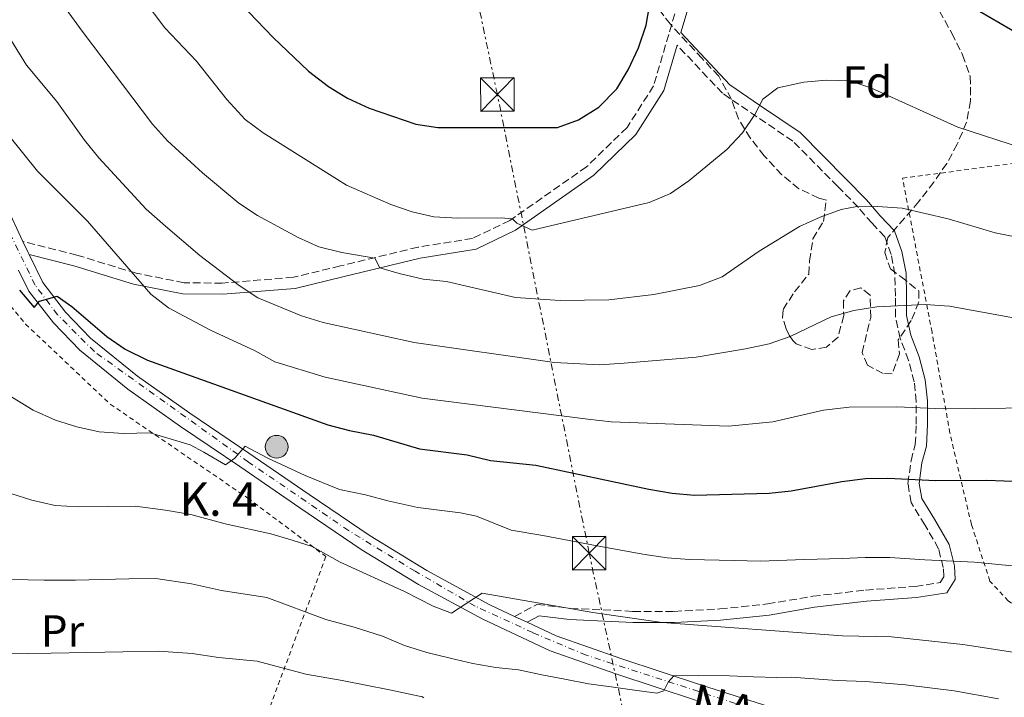
# Model space of a CAD drawing. Units: metres. Extents: x 613464 to 616896, y 4777959 to 4780329.
# Drawn here: x 615238 to 615459, y 4778825 to 4778977 of the extents above; entities that cross this region are included whole.
import ezdxf
from ezdxf.enums import TextEntityAlignment as Align

# ---------------------------------------------------------------- set-up
doc = ezdxf.new("R2010")
doc.units = ezdxf.units.M
doc.header["$MEASUREMENT"] = 0
for name, pattern in [('DGN Style 2', [1.7399219301090239, 1.043953158065414, -0.6959687720436097]), ('DGN Style 3', [2.435890702152634, 1.739921930109024, -0.6959687720436097]), ('DGN Style 4', [2.7856150101045474, 1.391937544087219, -0.6959687720436097, 0.001739921930109024, -0.6959687720436097]), ('DGN Style 7', [3.4798438602180486, 1.565929737098122, -0.6959687720436097, 0.5219765790327072, -0.6959687720436097])]:
    doc.linetypes.add(name, pattern=pattern)
for name, color, linetype, lineweight in [('Camino', 7, 'DGN Style 3', 0), ('Carretera', 9, 'Continuous', 0), ('Curva de nivel directora', 30, 'Continuous', 30), ('Curva de nivel intermedia', 30, 'Continuous', 0), ('Eje de carretera', 7, 'DGN Style 4', 0), ('Etiqueta de uso rústico', 92, 'Continuous', 0), ('Etiqueta de zona arbolada', 92, 'Continuous', 0), ('Hito kilométrico (PK) carretera', 7, 'Continuous', 0), ('Línea blanca (vial)', 7, 'Continuous', 13), ('Línea eléctrica', 6, 'DGN Style 7', 0), ('Margen derecho', 7, 'Continuous', 0), ('Pontón-alcantarilla (pasos de agua)', 1, 'DGN Style 2', 0), ('Tela metálica o alambrada', 7, 'DGN Style 2', 0), ('Texto de Carretera Red Local', 1, 'Continuous', 0), ('Texto de Punto Kilométrico carretera', 7, 'Continuous', 0), ('Torre eléctrica', 7, 'Continuous', 0), ('Zona arbolada', 92, 'DGN Style 3', 0)]:
    doc.layers.add(name, color=color, linetype=linetype, lineweight=lineweight)
doc.styles.add('Style-Arial', font='arial.ttf')

# ---------------------------------------------------------------- blocks, each defined once
blk = doc.blocks.new('5TME')
at = {"layer": 'Torre eléctrica', "color": 7, "linetype": 'Continuous', "lineweight": 0}
for p, q in [((-0.375, 0.375), (0.375, -0.375)), ((0.3723, 0.3776), (-0.3716, -0.3784))]:
    blk.add_line(p, q, dxfattribs=at)
at = {"layer": 'Torre eléctrica', "color": 7, "linetype": 'Continuous', "lineweight": 0, "flags": 128}
blk.add_lwpolyline([(-0.375, -0.375), (0.375, -0.375), (0.375, 0.375), (-0.375, 0.375), (-0.3716, -0.3784)], dxfattribs=at)
blk = doc.blocks.new('5HITCA')
at = {"layer": 'Pontón-alcantarilla (pasos de agua)', "linetype": 'Continuous', "lineweight": 0}
h = blk.add_hatch(color=1, dxfattribs=at)
edge = h.paths.add_edge_path()
edge.add_arc((0, 0), 0.2558578010358639, 0, 360)
at = {"layer": 'Pontón-alcantarilla (pasos de agua)', "color": 7, "linetype": 'Continuous', "lineweight": 0}
blk.add_circle((0, 0), 0.2558578010358639, dxfattribs=at)

msp = doc.modelspace()

# ---------------------------------------------------------------- linework, layer by layer
at = {"layer": 'Camino', "color": 7, "linetype": 'DGN Style 3', "lineweight": 0, "extrusion": (0.327832401887795, -0.3491495826033895, 0.877849921820557), "elevation": -1466350.493007306, "flags": 128}
msp.add_lwpolyline([(3719837.105014019, 2688829.495896278), (3719837.105014019, 2688846.387512543)], dxfattribs=at)
at = {"layer": 'Camino', "color": 7, "linetype": 'DGN Style 3', "lineweight": 0, "extrusion": (-0.5632716632883183, -0.8262717593985037, 0.0001138284360573465), "elevation": -4295354.955182981, "flags": 128}
msp.add_lwpolyline([(-2183350.058685546, 1030.013543532551), (-2183360.479290123, 1033.933543557946), (-2183369.108108108, 1030.013543532551)], dxfattribs=at)
at = {"layer": 'Camino', "color": 7, "linetype": 'DGN Style 3', "lineweight": 0}
for points in [[(615386.949999999, 4778985.350000001, 549.2100000000065), (615383.4899999968, 4778973.730000002, 549.2100000000065), (615380.1099999994, 4778962.210000002, 548.9799999999962), (615374.1599999995, 4778952.9, 547.8500000000059), (615365.1200000005, 4778944.109999999, 546.7100000000065), (615347.9600000008, 4778932.080000003, 544.4499999999972), (615339.5900000001, 4778928.060000001, 542.6300000000048), (615327.3900000005, 4778926.090000002, 540.820000000007), (615309.9899999973, 4778921.890000002, 536.9700000000012), (615299.4799999997, 4778919.350000001, 535.3800000000048), (615283.5499999997, 4778918.040000003, 532.2100000000065), (615274.989999999, 4778918.109999999, 531.0800000000019), (615264.2600000022, 4778920.26, 529.2599999999948), (615250.9899999975, 4778924.310000002, 527.6799999999931), (615238.9099999985, 4778927.340000001, 525.3200000000071)], [(615349.0000000002, 4778843.390000002, 513.4299999999931), (615354.0000000002, 4778846.09, 514.1100000000007), (615361.4899999981, 4778845.180000001, 514.5599999999977), (615375.5000000005, 4778844.520000001, 514.7899999999936), (615384.7099999995, 4778844.51, 515.9199999999984), (615394.9099999985, 4778845.050000001, 515.9199999999984), (615405.6399999997, 4778846.180000002, 516.6000000000059), (615415.7699999996, 4778847.9, 517.7400000000054), (615427.579999998, 4778849.300000002, 518.6399999999994), (615438.7199999981, 4778850.090000001, 519.1000000000059), (615444.269999998, 4778850.960000004, 519.5500000000029), (615445.0899999985, 4778852.290000002, 520.2299999999959), (615444.9699999976, 4778854.330000001, 521.1399999999994), (615443.9200000016, 4778858.550000001, 522.5000000000001), (615440.8599999994, 4778863.87, 523.8500000000059), (615437.7800000015, 4778868.900000002, 525.2100000000065), (615437.0599999975, 4778873.12, 525.8899999999996), (615437.7500000002, 4778878.260000001, 527.4799999999959), (615438.7100000014, 4778881.900000001, 528.1600000000036), (615438.9400000017, 4778886.439999999, 529.5200000000042), (615438.9400000017, 4778891.510000001, 529.9700000000013), (615438.4799999989, 4778895.920000001, 531.1100000000007), (615437.2199999985, 4778900.74, 532.4700000000012), (615435.3099999973, 4778905.670000001, 534.050000000003), (615434.25, 4778910.520000001, 535.4100000000036), (615434.2600000012, 4778915.15, 535.6399999999994), (615434.1400000005, 4778920.020000001, 536.7700000000041), (615433.2899999989, 4778924.450000001, 538.1300000000048), (615431.8699999995, 4778928.430000001, 539.4900000000052), (615429.0300000008, 4778931.440000001, 539.9499999999972), (615425.9599999997, 4778935.01, 540.6300000000048), (615421.3599999996, 4778939.680000002, 541.0800000000017), (615411.2899999979, 4778949.82, 541.0800000000017)]]:
    msp.add_polyline3d(points, dxfattribs=at)
at = {"layer": 'Carretera', "color": 9, "linetype": 'Continuous', "lineweight": 0}
for points in [[(615235.23, 4778935.290000001, 525.9799999999959), (615238.9099999992, 4778927.34, 525.320000000007), (615240.0500000013, 4778924.890000001, 525.25), (615240.2800000014, 4778924.420000001, 525.320000000007), (615243.3399999992, 4778918.16, 524.8899999999994), (615248.4699999989, 4778911.499999999, 524.3500000000058), (615254.0599999991, 4778905.690000001, 523.8000000000029), (615264.5599999977, 4778897.199999998, 522.3500000000058), (615276.25, 4778888.899999999, 521.0800000000017), (615289.48, 4778879.970000001, 519.2700000000041), (615302.9600000004, 4778870.689999999, 518.179999999993), (615316.6200000019, 4778861.4, 516.7299999999959), (615329.3099999988, 4778853.65, 515.6399999999994), (615343.4799999997, 4778845.98, 514.1900000000023), (615349.0000000007, 4778843.390000002, 513.429999999993), (615351.8199999993, 4778842.07, 513.429999999993), (615358.3000000013, 4778839.03, 512.5599999999977), (615372.8000000009, 4778833.970000001, 510.929999999993), (615390.8099999997, 4778828.010000001, 508.75), (615408.9499999982, 4778822.230000001, 506.7599999999948)], [(615389.6900000023, 4778824.570000002, 508.75), (615371.6299999997, 4778830.540000001, 510.929999999993), (615356.9299999989, 4778835.670000001, 512.5599999999977), (615341.8500000027, 4778842.740000002, 514.1900000000023), (615327.5000000005, 4778850.51, 515.6399999999994), (615314.6599999993, 4778858.36, 516.7299999999959), (615300.9200000019, 4778867.699999998, 518.179999999993), (615287.4400000017, 4778876.980000001, 519.2700000000041), (615274.1800000002, 4778885.92, 521.0800000000017), (615262.3700000017, 4778894.310000001, 522.3500000000058), (615251.6099999994, 4778903.01, 523.8000000000029), (615245.7199999996, 4778909.13, 524.3500000000058), (615240.2399999991, 4778916.230000001, 524.8899999999994), (615237.9500000002, 4778920.920000001, 525.25)]]:
    msp.add_polyline3d(points, dxfattribs=at)
at = {"layer": 'Curva de nivel directora', "color": 30, "linetype": 'Continuous', "lineweight": 30, "flags": 128}
for points, elevation in [([(615287.649999999, 4778980.660000001), (615294.9199999999, 4778973.020000001), (615302.8199999991, 4778965.510000001), (615307.2899999995, 4778962.060000002), (615311.5699999998, 4778959.460000004), (615316.4499999993, 4778957.220000001), (615326.8600000007, 4778953.630000001), (615331.8099999994, 4778952.859999999), (615358.599999998, 4778952.890000002), (615363.2800000008, 4778954.630000004), (615367.8200000004, 4778957.460000002), (615371.8899999985, 4778961.520000001), (615374.440000001, 4778965.810000001), (615376.7599999988, 4778970.75), (615378.4499999987, 4778975.820000002), (615380.2999999995, 4778986.680000001)], 550.0000000000001), ([(615453.0999999993, 4778978.939999999), (615462.3199999994, 4778973.550000001)], 550.0000000000001), ([(615238.1599999998, 4778916.430000001), (615241.4500000001, 4778912.550000001), (615242.6500000004, 4778913.970000003), (615246.5799999997, 4778915.09), (615249.8200000008, 4778912.79), (615257.6900000008, 4778906.07), (615261.779999999, 4778903.210000002), (615266.8099999981, 4778900.750000001), (615307.1799999999, 4778886.32), (615311.9999999991, 4778885), (615317.4299999983, 4778884.01), (615327.69, 4778880.920000001), (615338.3600000007, 4778879.590000001), (615343.5799999998, 4778878.340000001), (615353.7199999987, 4778877.240000002), (615379.0299999998, 4778871.880000002), (615384.2699999991, 4778870.990000002), (615389.2499999991, 4778870.58), (615405.9699999982, 4778871.01), (615410.9399999992, 4778871.550000001), (615422.2899999997, 4778873.640000001), (615427.54, 4778874.279999999), (615432.54, 4778874.369999999), (615443.3000000003, 4778873.850000001), (615454.6599999995, 4778873.930000001), (615470.48, 4778873.29)], 525.0000000000001)]:
    msp.add_lwpolyline(points, dxfattribs=dict(at, elevation=elevation))
at = {"layer": 'Curva de nivel intermedia', "color": 30, "linetype": 'Continuous', "lineweight": 0, "flags": 128}
for points, elevation in [([(615242.8600000005, 4778987.349999999), (615252.150000002, 4778974.499999999), (615267.9400000013, 4778953.630000001), (615271.2899999997, 4778949.920000001), (615279.1200000017, 4778942.71), (615287.250000001, 4778935.929999998), (615291.450000001, 4778933.219999999), (615300.5000000012, 4778928.219999999), (615305.1900000006, 4778926.140000001), (615310.3000000003, 4778924.88), (615317.7000000009, 4778923.659999999), (615318.8000000007, 4778921.429999999), (615323.1500000004, 4778920.17), (615328.5100000004, 4778918.92), (615333.7699999998, 4778918.390000001), (615349.1900000002, 4778914.849999999), (615359.1900000004, 4778914.180000001), (615370.0700000012, 4778914.260000001), (615380.180000001, 4778915.470000001), (615390.36, 4778917.470000001), (615395.4400000006, 4778919.449999998), (615403.7400000021, 4778925.17), (615412.7699999999, 4778930.689999999), (615417.4200000013, 4778932.84), (615422.1200000019, 4778934.550000002), (615425.2500000012, 4778935.09), (615430.2400000001, 4778935.230000001), (615435.79, 4778934.810000001), (615446.0899999997, 4778932.399999999), (615456.6100000008, 4778929.33), (615471.5199999994, 4778926.279999999)], 540.0000000000001), ([(615260.9400000008, 4778988.100000001), (615270.6600000015, 4778975.25), (615277.7900000018, 4778967.719999999), (615284.5599999999, 4778959.140000001), (615288.6600000014, 4778954.659999999), (615292.6800000003, 4778951.689999999), (615311.3500000008, 4778939.939999999), (615321.3100000008, 4778935.66), (615326.0400000004, 4778934.029999998), (615330.9199999998, 4778932.92), (615336.280000002, 4778932.550000001), (615345.9600000003, 4778932.66), (615348.5399999998, 4778932.399999999), (615349.4800000007, 4778931.440000001), (615352.9100000019, 4778929.92), (615379.1399999994, 4778936.13), (615383.9000000004, 4778938.109999999), (615388.0100000009, 4778940.96), (615396.5200000001, 4778947.980000001), (615400.0000000005, 4778951.669999998), (615402.7800000008, 4778955.83), (615404.5399999999, 4778959.259999999), (615407.9599999997, 4778961.779999998), (615413.7600000001, 4778963.079999999), (615418.8099999994, 4778963.470000001), (615424.0599999998, 4778963.339999998), (615428.7900000017, 4778961.74), (615448.2500000012, 4778953.000000001), (615462.9299999997, 4778948.180000001)], 545), ([(615472.9600000011, 4778908.02), (615446.3400000001, 4778912.91), (615440.9000000019, 4778913.259999999), (615430.1300000006, 4778912.74), (615424.9299999992, 4778911.9), (615419.8399999997, 4778910.519999999), (615410.6900000012, 4778906.08), (615405.9700000006, 4778904.41), (615400.6600000019, 4778903.289999999), (615389.6700000016, 4778901.490000002), (615373.5300000013, 4778900.08), (615367.9800000014, 4778899.73), (615357.9400000009, 4778900.279999999), (615326.5299999999, 4778904.720000001), (615306.1500000019, 4778909.249999999), (615301.2700000001, 4778910.7), (615291.4900000012, 4778914.720000001), (615287.3300000015, 4778917.499999999), (615278.5200000005, 4778924.249999999), (615270.7900000013, 4778930.820000002), (615266.5199999998, 4778934.619999998), (615255.9200000005, 4778946.08), (615252.6600000017, 4778950.079999999), (615246.4700000002, 4778958.720000001), (615239.6700000007, 4778966.880000001), (615233.5000000016, 4778976.81)], 535), ([(615328.2700000011, 4778892.239999999), (615306.600000001, 4778896.989999999), (615295.3300000012, 4778900.429999999), (615290.880000001, 4778902.850000001), (615280.8700000019, 4778907.480000001), (615271.4700000007, 4778912.529999998), (615267.5200000012, 4778915.600000001), (615253.3700000002, 4778931.930000001), (615242.1400000006, 4778943.13), (615235.7800000015, 4778951.09)], 530.0000000000001), ([(615231.9000000014, 4778895.25), (615241.1700000007, 4778889.57), (615246.230000001, 4778887.349999999), (615250.9900000021, 4778885.84), (615255.9699999997, 4778884.73), (615261.4200000013, 4778884.350000001), (615267.4200000005, 4778884.470000001), (615276.3600000013, 4778881.810000001), (615279.41, 4778880.189999999), (615284.2600000004, 4778877.329999999), (615286.3300000002, 4778878.859999999), (615288.6900000006, 4778881.52), (615293.730000001, 4778878.810000001), (615302.0999999995, 4778874.92), (615309.7800000017, 4778871.800000001), (615315.62, 4778870.599999999), (615320.6400000004, 4778869.310000001), (615327.3600000015, 4778867.82), (615336.89, 4778866.609999998), (615340.4300000005, 4778865.819999999), (615348.2000000001, 4778862.689999999), (615355.3100000002, 4778861.499999999), (615367.4600000005, 4778859.190000001), (615377.7300000011, 4778857.359999999), (615383.1500000015, 4778856.519999999), (615388.1400000004, 4778856.119999999), (615398.1200000006, 4778855.88), (615403.9800000011, 4778855.779999999), (615413.9099999998, 4778856.13), (615422.360000001, 4778856.329999999), (615427.4900000008, 4778856.609999998), (615432.9800000006, 4778856.590000001), (615440.8400000016, 4778856.060000001), (615452.0000000017, 4778855.509999999), (615461.9400000017, 4778854.560000001)], 520), ([(615472.7700000011, 4778890.17), (615445.0700000006, 4778889.890000001), (615434.4900000015, 4778890.349999999), (615423.9000000011, 4778890.25), (615418.1900000002, 4778889.59), (615406.8400000001, 4778887), (615396.8900000012, 4778885.999999999), (615370.600000001, 4778886.980000001), (615365.4100000008, 4778887.55), (615328.2700000011, 4778892.239999999)], 530.0000000000001), ([(615236.1700000005, 4778870.939999999), (615240.9300000014, 4778869.420000001), (615246.1600000019, 4778868.210000001), (615251.3600000008, 4778867.919999998), (615258.0300000005, 4778867.99), (615264.0200000008, 4778868.109999998), (615270.8499999993, 4778867.179999999), (615276.4999999999, 4778866.230000001), (615284.1500000008, 4778864.119999998), (615294.4400000017, 4778861.890000001), (615299.2000000004, 4778860.429999999), (615303.6999999997, 4778859.05), (615309.9699999995, 4778855.569999999), (615324.3600000017, 4778848.98), (615330.7300000021, 4778845.699999998), (615334.8300000014, 4778844.09), (615341.7400000005, 4778848.600000001), (615366.5199999996, 4778844.239999999), (615382.0400000006, 4778842.039999999), (615422.4300000004, 4778839.029999998), (615433.4100000019, 4778838.800000001), (615449.3399999997, 4778837.09), (615464.4600000007, 4778834.82)], 515.0000000000001), ([(615236.3400000003, 4778851.689999999), (615243.6400000005, 4778851.51), (615250.6400000011, 4778851.539999999), (615256.6300000013, 4778851.67), (615262.6300000006, 4778851.789999999), (615268.6299999999, 4778851.91), (615276.6400000006, 4778850.649999999), (615283.4000000021, 4778849.160000001), (615293.5099999995, 4778847.599999999), (615306.7500000009, 4778842.730000001), (615313.0899999997, 4778840.949999998), (615319.4400000023, 4778838.970000001), (615324.3300000007, 4778836.880000001), (615329.3100000005, 4778835.339999998), (615334.5400000007, 4778834.04), (615339.6100000002, 4778832.88), (615344.7800000003, 4778831.970000001), (615349.900000001, 4778831.4), (615355.1200000001, 4778830.339999998), (615360.240000001, 4778829.33), (615365.5100000014, 4778828.32), (615370.5800000009, 4778827.600000001), (615375.8500000014, 4778826.84), (615380.8200000002, 4778826.17), (615382.4200000007, 4778826.720000001), (615383.3700000006, 4778828.630000001), (615384.62, 4778830.109999998), (615390.2100000002, 4778830.180000001), (615397.0800000011, 4778830.060000001), (615402.4800000014, 4778829.889999999), (615407.6400000001, 4778829.699999999), (615410.9300000004, 4778829.8), (615421.2400000012, 4778829.06), (615427.5500000013, 4778828.800000001), (615436.5000000009, 4778828.09), (615447.4000000019, 4778826.710000001), (615457.3600000017, 4778824.929999999)], 510), ([(615231.7100000012, 4778835.17), (615239.9200000011, 4778835.109999998), (615245.2400000008, 4778835.140000001), (615253.2400000006, 4778835.300000001), (615261.2400000002, 4778835.470000001), (615269.24, 4778835.630000001), (615276.7800000014, 4778835.07), (615282.66, 4778834.21), (615291.3600000015, 4778833.359999998), (615302.2300000013, 4778830.48), (615310.3700000017, 4778829.009999999), (615321.0100000012, 4778826.919999998), (615327.6000000006, 4778825.49), (615328.2100000008, 4778825.439999999), (615328.66, 4778825.159999999)], 505.0000000000001)]:
    msp.add_lwpolyline(points, dxfattribs=dict(at, elevation=elevation))
at = {"layer": 'Eje de carretera', "color": 7, "linetype": 'DGN Style 4', "lineweight": 0}
msp.add_polyline3d([(615401.1799999983, 4778823.010000002, 507.5599999999977), (615365.0199999998, 4778834.730000001, 511.7400000000052), (615353.0599999992, 4778839.76, 513.1199999999953), (615340.1900000013, 4778845.689999999, 514.4499999999971), (615326.730000001, 4778853.500000002, 515.8000000000029), (615311.8299999969, 4778862.619999999, 517.1399999999995), (615289.4100000003, 4778877.960000001, 519.1999999999971), (615254.9100000003, 4778902.690000001, 523.5200000000041), (615246.6700000013, 4778910.940000001, 524.3899999999995), (615241.6099999987, 4778917.590000001, 524.9199999999983), (615235.2399999984, 4778930.760000001, 525.6699999999984), (615228.0399999989, 4778946.9, 526.9499999999971), (615216.7600000001, 4778967.880000004, 528.6699999999983), (615202.4400000017, 4778990.449999999, 529.9900000000054), (615194.6299999974, 4779005.500000001, 530.729999999996), (615191.0399999977, 4779015.550000003, 531.3300000000017), (615187.4300000002, 4779031.750000001, 532.1300000000048), (615184.9699999992, 4779045.500000001, 532.7700000000042), (615176.7199999992, 4779073.57, 534.6699999999983), (615171.9499999993, 4779092.810000001, 535.6100000000007)], dxfattribs=at)
at = {"layer": 'Línea blanca (vial)', "color": 7, "linetype": 'Continuous', "lineweight": 13, "extrusion": (-0.6930638170979945, -0.3655967720814403, 0.6212902266036295), "elevation": -2173233.79859669, "flags": 128}
msp.add_lwpolyline([(-3939824.438074866, 1723797.47762272), (-3939824.96109354, 1723797.50314658), (-3939827.659969506, 1723797.720099391)], dxfattribs=at)
at = {"layer": 'Línea blanca (vial)', "color": 7, "linetype": 'Continuous', "lineweight": 13, "extrusion": (0.0897284297708606, -0.04200054161617668, 0.9950802798743443), "elevation": -144988.647866876, "flags": 128}
msp.add_lwpolyline([(4589022.872607268, 1461450.31476018), (4589022.872607268, 1461453.443801566)], dxfattribs=at)
at = {"layer": 'Línea blanca (vial)', "color": 7, "linetype": 'Continuous', "lineweight": 13}
for points in [[(615238.9099999985, 4778927.340000001, 525.4199999999984), (615235.2299999995, 4778935.290000001, 525.979999999996), (615230.339999999, 4778946.76, 526.8800000000047), (615225.6000000003, 4778955.670000002, 527.429999999993), (615219.8899999994, 4778965.700000001, 528.5200000000042), (615213.3999999985, 4778976.500000001, 529.0599999999978), (615206.0100000012, 4778988.590000002, 529.7899999999936), (615199.4599999998, 4778999.860000002, 530.3300000000017), (615195.3699999995, 4779008.720000002, 530.8699999999955), (615192.2899999993, 4779017.600000001, 531.4199999999983), (615190.3500000016, 4779026.37, 531.9600000000064), (615188.2399999971, 4779038.4, 532.3200000000071), (615186.23, 4779047.470000001, 532.8699999999953), (615183.370000001, 4779057.770000001, 533.4100000000036), (615180.1400000012, 4779069.5, 534.320000000007), (615176.1200000001, 4779082.930000001, 535.220000000001), (615173.9200000007, 4779092.830000001, 535.5899999999966)], [(615349.0000000002, 4778843.390000002, 513.5899999999966), (615343.4799999993, 4778845.980000001, 514.1900000000023), (615329.3099999982, 4778853.650000001, 515.6399999999995), (615316.6200000013, 4778861.4, 516.7299999999959), (615302.9600000001, 4778870.690000001, 518.179999999993), (615289.4799999995, 4778879.970000001, 519.2700000000041), (615276.2499999995, 4778888.9, 521.0800000000019), (615264.5599999973, 4778897.199999999, 522.3500000000058), (615254.0599999987, 4778905.690000001, 523.8000000000029), (615248.4699999985, 4778911.5, 524.3500000000059), (615243.3399999987, 4778918.160000001, 524.8899999999994), (615240.280000001, 4778924.420000002, 525.229999999996)], [(615389.6900000017, 4778824.570000002, 508.75), (615371.6299999993, 4778830.540000002, 510.9299999999931), (615356.9299999984, 4778835.670000002, 512.5599999999977), (615341.8500000021, 4778842.740000002, 514.1900000000023), (615327.5, 4778850.510000001, 515.6399999999995), (615314.6599999989, 4778858.360000002, 516.7299999999959), (615300.9200000014, 4778867.699999999, 518.179999999993), (615287.4400000012, 4778876.980000002, 519.2700000000041), (615274.1799999997, 4778885.920000001, 521.0800000000019), (615262.3700000013, 4778894.310000001, 522.3500000000058), (615251.6099999989, 4778903.010000001, 523.8000000000029), (615245.7199999992, 4778909.130000001, 524.3500000000059), (615240.2399999985, 4778916.230000002, 524.8899999999994), (615237.9499999997, 4778920.920000001, 525.1300000000047)], [(615408.9499999977, 4778822.230000001, 506.7599999999949), (615390.8099999992, 4778828.010000002, 508.75), (615372.8000000004, 4778833.970000001, 510.9299999999931), (615358.3000000007, 4778839.030000002, 512.5599999999977), (615351.8199999988, 4778842.070000002, 513.279999999999)]]:
    msp.add_polyline3d(points, dxfattribs=at)
at = {"layer": 'Línea eléctrica', "color": 6, "linetype": 'DGN Style 7', "lineweight": 0}
msp.add_polyline3d([(615445.1600000004, 4778488.59, 433.2799999999989), (615422.2257515949, 4778595.057660213, 458.1157999999996), (615419.4525643135, 4778607.931627394, 461.1189000000013), (615365.6799999997, 4778857.56, 519.3500000000058), (615345.1299999993, 4778960.28, 551.5099999999948), (615326.230000001, 4779050.119999998, 561.3399999999965), (615341.41, 4779341.390000002, 581.7200000000012), (615354.7100000016, 4779598.690000001, 536.0399999999936), (615367.7100000014, 4779832.579999999, 541.9700000000012), (615376.7899999984, 4779987.17, 549.1900000000023), (615427.6499999978, 4780222.619999998, 512.4799999999959), (615446.4299999999, 4780306.230000001, 502.9400000000023)], dxfattribs=at)
at = {"layer": 'Margen derecho', "color": 7, "linetype": 'Continuous', "lineweight": 0, "extrusion": (-0.563287862704609, -0.8262607208757092, 6.976838257055165e-05), "elevation": -4295314.6973568, "flags": 128}
msp.add_lwpolyline([(-2183453.029518792, 840.7571611123503), (-2183444.969295473, 844.6771611218892), (-2183434.016149813, 840.7571611123503)], dxfattribs=at)
at = {"layer": 'Margen derecho', "color": 7, "linetype": 'Continuous', "lineweight": 0, "elevation": 541.0800000000017, "flags": 128}
msp.add_lwpolyline([(615412.8999999973, 4778951.750000001), (615423.1400000011, 4778941.430000002)], dxfattribs=at)
at = {"layer": 'Margen derecho', "color": 7, "linetype": 'Continuous', "lineweight": 0}
for points in [[(615431.0100000012, 4779072.430000001, 563.2400000000052), (615431.0399999982, 4779072.170000002, 562.800000000003), (615430.1299999983, 4779065.430000001, 561.6699999999983), (615426.1499999975, 4779055.939999999, 560.5399999999937), (615422.4799999995, 4779045.210000001, 558.5), (615416.7999999999, 4779030.99, 556.6900000000024), (615409.4299999983, 4779015.99, 553.2899999999937), (615402.1399999994, 4779005.050000002, 550.570000000007), (615394.5199999998, 4778994.680000001, 549.429999999993), (615389.2800000004, 4778984.410000003, 549.2100000000065), (615386.2199999982, 4778974.140000001, 541.0800000000017), (615397.1900000006, 4778962.460000002, 541.0800000000017)], [(615385.3999999979, 4778971.36, 549.1699999999983), (615382.4099999995, 4778961.160000001, 548.9799999999962), (615376.1099999985, 4778951.310000001, 547.8500000000059), (615366.7199999985, 4778942.180000001, 546.7100000000065), (615349.2300000006, 4778929.910000001, 544.4499999999972), (615340.3500000001, 4778925.650000001, 542.6300000000048), (615327.8799999978, 4778923.630000004, 540.820000000007), (615310.5700000008, 4778919.460000002, 536.9700000000012), (615299.8799999976, 4778916.869999999, 535.3800000000048), (615283.639999999, 4778915.540000001, 532.2100000000065), (615274.7299999996, 4778915.61, 531.0800000000019), (615263.6499999977, 4778917.83, 529.2599999999948), (615250.3199999991, 4778921.9, 527.6799999999931), (615240.280000001, 4778924.420000002, 525.3200000000071)], [(615351.8199999988, 4778842.070000002, 513.4299999999931), (615354.4899999975, 4778843.510000001, 514.1100000000007), (615361.2800000003, 4778842.689999999, 514.5599999999977), (615375.4400000002, 4778842.02, 514.7899999999936), (615384.7699999998, 4778842.010000001, 515.9199999999984), (615395.1099999998, 4778842.560000001, 515.9199999999984), (615405.9799999994, 4778843.7, 516.6000000000059), (615416.1299999994, 4778845.430000001, 517.7400000000054), (615427.8099999982, 4778846.810000001, 518.6399999999994), (615438.9999999999, 4778847.600000001, 519.1000000000059), (615445.7800000013, 4778848.66, 519.5500000000029), (615447.640000001, 4778851.640000002, 520.2299999999959), (615447.4600000001, 4778854.710000001, 521.1399999999994), (615446.260000002, 4778859.490000002, 522.5000000000001), (615443.010000002, 4778865.150000001, 523.8500000000059), (615440.1599999998, 4778869.790000002, 525.2100000000065), (615439.5899999999, 4778873.16, 525.8899999999996), (615440.2100000012, 4778877.78, 527.4799999999959), (615441.1900000002, 4778881.52, 528.1600000000036), (615441.4400000006, 4778886.380000001, 529.5200000000042), (615441.4400000006, 4778891.640000001, 529.9700000000013), (615440.9499999988, 4778896.37, 531.1100000000007), (615439.600000001, 4778901.510000001, 532.4700000000012), (615437.7100000001, 4778906.390000001, 534.050000000003), (615436.749999999, 4778910.790000001, 535.4100000000036), (615436.7600000001, 4778915.180000002, 535.6399999999994), (615436.6299999983, 4778920.290000001, 536.7700000000041), (615435.7099999995, 4778925.11, 538.1300000000048), (615434.050000001, 4778929.770000001, 539.4900000000052), (615430.8799999993, 4778933.109999999, 539.9499999999972), (615427.7999999992, 4778936.710000001, 540.6300000000048), (615423.1400000011, 4778941.430000002, 541.0800000000017)]]:
    msp.add_polyline3d(points, dxfattribs=at)
at = {"layer": 'Tela metálica o alambrada', "color": 7, "linetype": 'DGN Style 2', "lineweight": 0}
for points in [[(615536.0199999996, 4778827.92, 514.929999999993), (615529.3099999996, 4778828.02, 515.1600000000036), (615514.0300000003, 4778828.970000001, 515.1600000000036), (615494.8700000001, 4778831.17, 515.1600000000036), (615480.2100000001, 4778834.560000001, 515.8399999999965), (615470.4100000003, 4778839.609999999, 517.1999999999971), (615459.5099999999, 4778846.850000001, 519.6900000000023), (615455.4100000003, 4778851.32, 521.7299999999959), (615451.2800000003, 4778863.980000001, 524.2200000000012), (615446.4600000001, 4778884.42, 528.7599999999948), (615442.4500000002, 4778907.07, 534.8699999999953), (615435.8499999996, 4778941.57, 542.8099999999977), (615465.8099999996, 4778945.49, 545.070000000007), (615494.5300000003, 4778948.810000001, 547.1100000000006), (615513.8499999996, 4778952.189999999, 548.25), (615520.6900000004, 4778932.07, 543.4900000000052), (615530.3600000005, 4778908.960000001, 537.1399999999994), (615539.4500000002, 4778888.51, 533.2899999999936), (615542.6699999999, 4778878.15, 530.1199999999953), (615543.9400000004, 4778865.810000001, 528.3000000000029), (615541.8200000003, 4778854.49, 524.2200000000012), (615536.0199999996, 4778827.92, 514.929999999993)], [(615217.1299999999, 4778799.640000001, 497.1900000000023), (615208.2100000001, 4778800.720000001, 497.1900000000023), (615203.3200000003, 4778801.730000001, 497.1900000000023), (615199.1799999997, 4778810.59, 498.5500000000029), (615190.75, 4778829.619999999, 502.6300000000047), (615184.4500000002, 4778849.27, 507.1600000000035), (615176.5700000003, 4778862.600000001, 508.9700000000012), (615173.0300000003, 4778870.640000001, 509.4199999999983), (615171.5599999996, 4778883.58, 510.7799999999989), (615168.6799999997, 4778896.26, 512.1399999999994), (615168.5800000001, 4778904.57, 513.5), (615172.7999999998, 4778909.26, 514.4100000000036), (615192.4699999997, 4778923.279999999, 517.5800000000017), (615213.9000000004, 4778939.699999999, 522.570000000007), (615239.4699999997, 4778908.869999999, 523.4799999999959), (615258.4600000001, 4778890.92, 520.7599999999948), (615289.25, 4778869.9, 517.5800000000017), (615306.75, 4778856.800000001, 515.320000000007), (615287.2999999998, 4778804.52, 495.8300000000018), (615273.4100000003, 4778803.76, 496.2799999999989), (615253.1100000005, 4778802.210000001, 496.2799999999989), (615232.3399999999, 4778799.82, 496.7299999999959), (615217.1299999999, 4778799.640000001, 497.1900000000023)]]:
    msp.add_polyline3d(points, dxfattribs=at)
at = {"layer": 'Zona arbolada', "color": 92, "linetype": 'DGN Style 3', "lineweight": 0}
for points in [[(615441.7699999996, 4778983.230000001, 557.5399999999936), (615446.8700000001, 4778974.02, 557.5399999999936), (615449.2999999998, 4778969.180000001, 556.6300000000047), (615451.0300000003, 4778964.33, 554.3600000000006), (615451.0899999999, 4778958.859999999, 554.3600000000006), (615450.2100000001, 4778954.109999999, 553.0800000000017), (615448.0999999996, 4778949.17, 552.6199999999953), (615445.7400000002, 4778944.82, 550.8600000000006), (615442.8600000005, 4778940.67, 549.1100000000006), (615439.5, 4778936.33, 548.1100000000006), (615432.5700000003, 4778928.220000001, 543.4900000000052), (615431.8899999997, 4778924.880000001, 542.1300000000047), (615433.1299999999, 4778921.220000001, 540.7700000000041), (615435.5199999996, 4778919.460000001, 539.4100000000036), (615439.4800000006, 4778916.300000001, 539.4100000000036), (615439.5099999999, 4778913.810000001, 539.4100000000036), (615437.7800000003, 4778909.630000001, 538.9499999999971), (615434.8600000005, 4778905.310000001, 537.5899999999965), (615435.1399999997, 4778902.230000001, 537.1399999999994), (615433.5300000003, 4778897.689999999, 537.1399999999994), (615431.5099999999, 4778897.789999999, 537.5899999999965), (615428.04, 4778899.65, 537.5899999999965), (615426.8099999996, 4778902.480000001, 538.5), (615428.7400000002, 4778910.350000001, 539.4100000000036), (615428.5899999999, 4778915.350000001, 539.3999999999943), (615426.5199999996, 4778916.980000001, 541.6699999999983), (615424.1500000004, 4778916.359999999, 541.6699999999983), (615422.6399999997, 4778914.08, 541.6699999999983), (615422.6799999997, 4778910.75, 541.6699999999983), (615421.4199999999, 4778905.939999999, 542.1199999999953), (615418.8399999999, 4778903.699999999, 542.1300000000047), (615415.5199999996, 4778903.180000001, 542.1300000000047), (615412.0599999996, 4778904.449999999, 543.4900000000052), (615411.3099999996, 4778905.199999999, 544.3899999999994), (615410.5, 4778906.359999999, 544.5), (615409.7699999996, 4778907.83, 543.4900000000052), (615409.0099999999, 4778910.26, 543.4900000000052), (615409.1100000005, 4778912.130000001, 543.4900000000052), (615411.6799999997, 4778916.09, 543.4900000000052), (615414.8399999999, 4778920.050000001, 543.9400000000023), (615415.04, 4778923.02, 543.4900000000052), (615415.7999999998, 4778927.939999999, 543.9199999999983), (615418.1399999997, 4778931.850000001, 544.8500000000058), (615418.7999999998, 4778936.609999999, 545.75), (615417.1299999999, 4778937.07, 547.570000000007), (615412.6100000005, 4778939.17, 547.9700000000012), (615408.8600000005, 4778942.32, 549.6399999999994), (615404.9000000004, 4778946.539999999, 552.1000000000058), (615401.7599999999, 4778950.550000001, 554.820000000007), (615399.1500000004, 4778954.810000001, 554.7899999999936), (615397.5700000003, 4778959.199999999, 556.9700000000012), (615394.7000000002, 4778964.359999999, 557.9900000000052), (615390.9699999997, 4778968.359999999, 558.8999999999943), (615383.8700000001, 4778976, 558.8999999999943), (615377.6900000004, 4778984.050000001, 558.8999999999943)], [(615422.6399999997, 4778914.08, 541.6699999999983), (615422.6799999997, 4778910.75, 541.6699999999983), (615421.4199999999, 4778905.939999999, 542.1199999999953), (615418.8399999999, 4778903.699999999, 542.1300000000047), (615415.5199999996, 4778903.180000001, 542.1300000000047), (615412.0599999996, 4778904.449999999, 543.4900000000052), (615411.3099999996, 4778905.199999999, 544.3899999999994), (615410.5, 4778906.359999999, 544.5), (615409.7699999996, 4778907.83, 543.4900000000052), (615409.0099999999, 4778910.26, 543.4900000000052), (615409.1100000005, 4778912.130000001, 543.4900000000052), (615411.6799999997, 4778916.09, 543.4900000000052), (615414.8399999999, 4778920.050000001, 543.9400000000023), (615415.04, 4778923.02, 543.4900000000052), (615415.7999999998, 4778927.939999999, 543.9199999999983), (615418.1399999997, 4778931.850000001, 544.8500000000058), (615418.7999999998, 4778936.609999999, 545.75), (615417.1299999999, 4778937.07, 547.570000000007), (615412.6100000005, 4778939.17, 547.9700000000012), (615408.8600000005, 4778942.32, 549.6399999999994), (615404.9000000004, 4778946.539999999, 552.1000000000058), (615401.7599999999, 4778950.550000001, 554.820000000007), (615399.1500000004, 4778954.810000001, 554.7899999999936), (615397.5700000003, 4778959.199999999, 556.9700000000012), (615394.7000000002, 4778964.359999999, 557.9900000000052), (615390.9699999997, 4778968.359999999, 558.8999999999943), (615383.8700000001, 4778976, 558.8999999999943), (615377.6900000004, 4778984.050000001, 558.8999999999943)], [(615441.7699999996, 4778983.230000001, 557.5399999999936), (615446.8700000001, 4778974.02, 557.5399999999936), (615449.2999999998, 4778969.180000001, 556.6300000000047), (615451.0300000003, 4778964.33, 554.3600000000006), (615451.0899999999, 4778958.859999999, 554.3600000000006), (615450.2100000001, 4778954.109999999, 553.0800000000017), (615448.0999999996, 4778949.17, 552.6199999999953), (615445.7400000002, 4778944.82, 550.8600000000006), (615442.8600000005, 4778940.67, 549.1100000000006), (615439.5, 4778936.33, 548.1100000000006), (615432.5700000003, 4778928.220000001, 543.4900000000052), (615431.8899999997, 4778924.880000001, 542.1300000000047), (615433.1299999999, 4778921.220000001, 540.7700000000041), (615435.5199999996, 4778919.460000001, 539.4100000000036), (615439.4800000006, 4778916.300000001, 539.4100000000036), (615439.5099999999, 4778913.810000001, 539.4100000000036), (615437.7800000003, 4778909.630000001, 538.9499999999971), (615434.8600000005, 4778905.310000001, 537.5899999999965), (615435.1399999997, 4778902.230000001, 537.1399999999994), (615433.5300000003, 4778897.689999999, 537.1399999999994), (615431.5099999999, 4778897.789999999, 537.5899999999965), (615428.04, 4778899.65, 537.5899999999965), (615426.8099999996, 4778902.480000001, 538.5), (615428.7400000002, 4778910.350000001, 539.4100000000036)], [(615428.7400000002, 4778910.350000001, 539.4100000000036), (615428.5899999999, 4778915.350000001, 539.3999999999943), (615426.5199999996, 4778916.980000001, 541.6699999999983), (615424.1500000004, 4778916.359999999, 541.6699999999983), (615422.6399999997, 4778914.08, 541.6699999999983)]]:
    msp.add_polyline3d(points, dxfattribs=at)

# ---------------------------------------------------------------- block references
at = {"layer": 'Hito kilométrico (PK) carretera', "color": 7, "linetype": 'Continuous', "lineweight": 0, "xscale": 10, "yscale": 10, "zscale": 10}
msp.add_blockref('5HITCA', (615295.7199999985, 4778881.38, 521.3300000000017), dxfattribs=at)
at = {"layer": 'Torre eléctrica', "color": 7, "linetype": 'Continuous', "lineweight": 0, "xscale": 10, "yscale": 10, "zscale": 10}
for p in [(615345.1299999993, 4778960.28, 551.5099999999948), (615365.6799999997, 4778857.56, 519.3500000000058)]:
    msp.add_blockref('5TME', p, dxfattribs=at)

# ---------------------------------------------------------------- texts
at = {"layer": 'Etiqueta de uso rústico', "color": 92, "linetype": 'Continuous', "lineweight": 0, "style": 'Style-Arial'}
msp.add_text('Pr', height=7.000000000000002, dxfattribs=at).set_placement((615247.7454566102, 4778840.150010001, 506.5299999999989), align=Align.MIDDLE_CENTER)
at = {"layer": 'Etiqueta de zona arbolada', "color": 92, "linetype": 'Continuous', "lineweight": 0, "style": 'Style-Arial'}
msp.add_text('Fd', height=7.000000000000002, dxfattribs=at).set_placement((615427.9874413648, 4778963.08001, 545.1100000000006), align=Align.MIDDLE_CENTER)
at = {"layer": 'Texto de Carretera Red Local', "color": 1, "linetype": 'Continuous', "lineweight": 0, "style": 'Style-Arial'}
msp.add_text('NA-4453 Mugaire-Otxondo-Orabidea', height=8, rotation=347.03576, dxfattribs=at).set_placement((615478.8791173109, 4778803.788948854, 503.4100000000035), align=Align.MIDDLE_CENTER)
at = {"layer": 'Texto de Punto Kilométrico carretera', "color": 7, "linetype": 'Continuous', "lineweight": 0, "style": 'Style-Arial'}
msp.add_text('K. 4', height=7.5, dxfattribs=at).set_placement((615273.9600000011, 4778865.930000001, 514.7700000000041))

doc.saveas('drawing.dxf')
